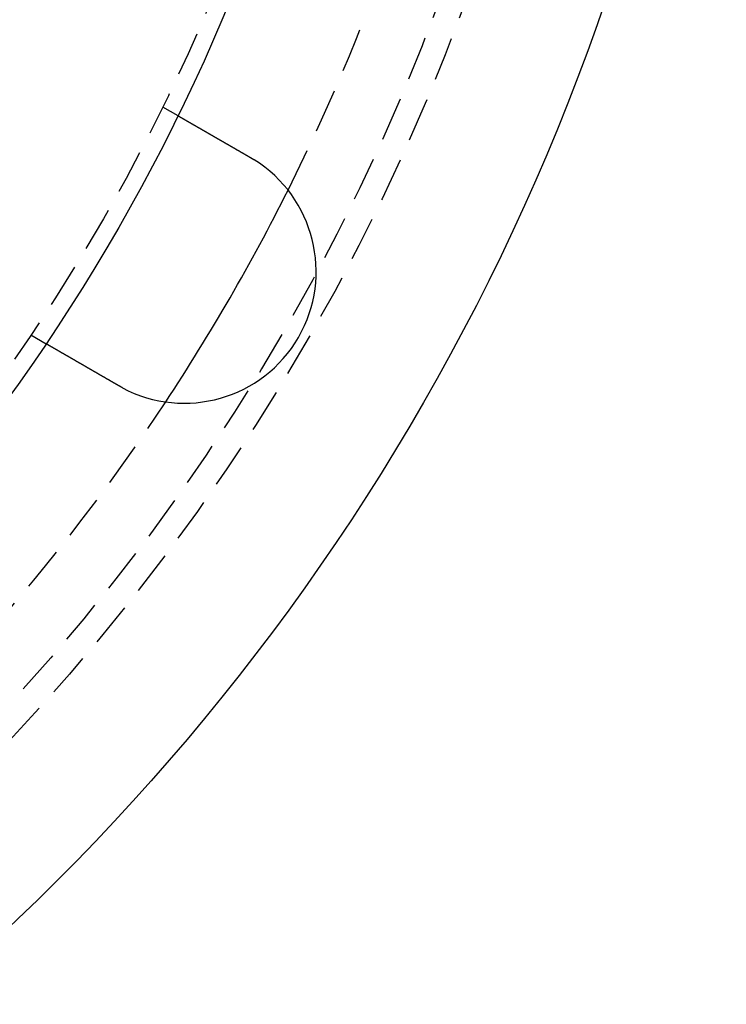
# Model space of a CAD drawing. Extents: x 166 to 434, y -396 to 397.
# Drawn here: x 394 to 434, y -365 to -309 of the extents above; entities that cross this region are included whole.
import ezdxf

# ---------------------------------------------------------------- set-up
doc = ezdxf.new("R2010")
doc.units = 0
doc.header["$LTSCALE"] = 10
doc.linetypes.add('VERDECKT', pattern=[0.375, 0.25, -0.125])
doc.layers.get('0').update_dxf_attribs({"linetype": 'CONTINUOUS'})
doc.layers.add('STEMPEL', color=3, linetype='CONTINUOUS')

# ---------------------------------------------------------------- blocks, each defined once
blk = doc.blocks.new('A$C4438B9CC')
at = {"color": 1, "linetype": 'VERDECKT'}
for p, q in [((97.39159, -47.92574), (98.25965, -48.42691)), ((89.89159, -60.91612), (90.75965, -61.41729))]:
    blk.add_line(p, q, dxfattribs=at)
for points in [[(98.2596, -48.4269, 0), (98.2597, -48.4269, 0), (98.2597, -48.4269, 0), (98.2598, -48.427, 0), (98.2599, -48.427, 0), (98.26, -48.4271, 0), (98.2602, -48.4272, 0), (98.2604, -48.4273, 0), (98.2606, -48.4274, 0), (98.2608, -48.4276, 0), (98.2611, -48.4277, 0), (98.2614, -48.4279, 0), (98.2617, -48.4281, 0), (98.2621, -48.4283, 0), (98.2625, -48.4286, 0), (98.2629, -48.4288, 0), (98.2634, -48.4291, 0), (98.2638, -48.4293, 0), (98.2644, -48.4296, 0), (98.2649, -48.4299, 0), (98.2655, -48.4303, 0), (98.2661, -48.4306, 0), (98.2667, -48.431, 0), (98.2674, -48.4314, 0), (98.2681, -48.4318, 0), (98.2688, -48.4322, 0), (98.2695, -48.4326, 0), (98.2703, -48.4331, 0), (98.2711, -48.4335, 0), (98.272, -48.434, 0), (98.2728, -48.4345, 0), (98.2737, -48.4351, 0), (98.2747, -48.4356, 0), (98.2756, -48.4362, 0), (98.2766, -48.4367, 0), (98.2777, -48.4373, 0), (98.2787, -48.4379, 0), (98.2798, -48.4386, 0), (98.2809, -48.4392, 0), (98.2821, -48.4399, 0), (98.2833, -48.4406, 0), (98.2845, -48.4413, 0), (98.2857, -48.442, 0), (98.287, -48.4427, 0), (98.2883, -48.4435, 0), (98.2896, -48.4442, 0), (98.291, -48.445, 0), (98.2924, -48.4458, 0), (98.2938, -48.4467, 0), (98.2953, -48.4475, 0), (98.2968, -48.4484, 0), (98.2983, -48.4492, 0), (98.2999, -48.4501, 0), (98.3015, -48.4511, 0), (98.3031, -48.452, 0), (98.3048, -48.453, 0), (98.3064, -48.4539, 0), (98.3082, -48.4549, 0), (98.3099, -48.4559, 0), (98.3117, -48.457, 0), (98.3135, -48.458, 0), (98.3154, -48.4591, 0), (98.3172, -48.4602, 0), (98.3192, -48.4613, 0), (98.3211, -48.4624, 0), (98.3231, -48.4635, 0), (98.3251, -48.4647, 0), (98.3271, -48.4659, 0), (98.3292, -48.4671, 0), (98.3313, -48.4683, 0), (98.3335, -48.4695, 0), (98.3356, -48.4708, 0), (98.3378, -48.4721, 0), (98.3401, -48.4734, 0), (98.3424, -48.4747, 0), (98.3447, -48.476, 0), (98.347, -48.4773, 0), (98.3494, -48.4787, 0), (98.3518, -48.4801, 0), (98.3542, -48.4815, 0), (98.3567, -48.4829, 0), (98.3592, -48.4844, 0), (98.3617, -48.4858, 0), (98.3643, -48.4873, 0), (98.3669, -48.4888, 0), (98.3695, -48.4903, 0), (98.3722, -48.4919, 0), (98.3749, -48.4934, 0), (98.3776, -48.495, 0), (98.3803, -48.4966, 0), (98.3831, -48.4982, 0), (98.3859, -48.4998, 0), (98.3887, -48.5014, 0), (98.3916, -48.5031, 0), (98.3945, -48.5048, 0), (98.3974, -48.5065, 0), (98.4004, -48.5082, 0), (98.4034, -48.5099, 0), (98.4064, -48.5116, 0), (98.4094, -48.5134, 0), (98.4125, -48.5151, 0), (98.4156, -48.5169, 0), (98.4187, -48.5187, 0), (98.4218, -48.5205, 0), (98.425, -48.5224, 0), (98.4282, -48.5242, 0), (98.4314, -48.5261, 0), (98.4347, -48.528, 0), (98.438, -48.5299, 0), (98.4413, -48.5318, 0), (98.4446, -48.5337, 0), (98.4479, -48.5356, 0), (98.4513, -48.5376, 0), (98.4547, -48.5395, 0), (98.4581, -48.5415, 0), (98.4616, -48.5435, 0), (98.4651, -48.5455, 0), (98.4686, -48.5475, 0), (98.4721, -48.5496, 0), (98.4756, -48.5516, 0), (98.4792, -48.5537, 0), (98.4828, -48.5557, 0), (98.4864, -48.5578, 0), (98.49, -48.5599, 0), (98.4937, -48.562, 0), (98.4974, -48.5642, 0), (98.5011, -48.5663, 0), (98.5048, -48.5684, 0), (98.5085, -48.5706, 0), (98.5123, -48.5728, 0), (98.5161, -48.575, 0), (98.5199, -48.5772, 0), (98.5237, -48.5794, 0), (98.5275, -48.5816, 0), (98.5314, -48.5838, 0), (98.5353, -48.5861, 0), (98.5392, -48.5883, 0), (98.5431, -48.5906, 0), (98.5471, -48.5928, 0), (98.551, -48.5951, 0), (98.555, -48.5974, 0), (98.559, -48.5997, 0), (98.563, -48.6021, 0), (98.567, -48.6044, 0), (98.5711, -48.6067, 0), (98.5752, -48.6091, 0), (98.5792, -48.6114, 0), (98.5833, -48.6138, 0), (98.5875, -48.6162, 0), (98.5916, -48.6186, 0), (98.5958, -48.621, 0), (98.6, -48.6234, 0), (98.6042, -48.6258, 0), (98.6085, -48.6283, 0), (98.6128, -48.6308, 0), (98.6172, -48.6333, 0), (98.6216, -48.6359, 0), (98.626, -48.6384, 0), (98.6304, -48.641, 0), (98.6349, -48.6436, 0), (98.6395, -48.6462, 0), (98.644, -48.6488, 0), (98.6486, -48.6515, 0), (98.6533, -48.6542, 0), (98.6579, -48.6569, 0), (98.6626, -48.6596, 0), (98.6674, -48.6623, 0), (98.6722, -48.6651, 0), (98.677, -48.6679, 0), (98.6818, -48.6707, 0), (98.6867, -48.6735, 0), (98.6916, -48.6763, 0), (98.6966, -48.6792, 0), (98.7015, -48.682, 0), (98.7066, -48.6849, 0), (98.7116, -48.6879, 0), (98.7167, -48.6908, 0), (98.7218, -48.6937, 0), (98.727, -48.6967, 0), (98.7321, -48.6997, 0), (98.7374, -48.7027, 0), (98.7426, -48.7058, 0), (98.7479, -48.7088, 0), (98.7532, -48.7119, 0), (98.7586, -48.715, 0), (98.7639, -48.7181, 0), (98.7694, -48.7212, 0), (98.7748, -48.7243, 0), (98.7803, -48.7275, 0), (98.7858, -48.7307, 0), (98.7913, -48.7339, 0), (98.7969, -48.7371, 0), (98.8025, -48.7403, 0), (98.8082, -48.7436, 0), (98.8138, -48.7469, 0), (98.8195, -48.7502, 0), (98.8253, -48.7535, 0), (98.831, -48.7568, 0), (98.8368, -48.7601, 0), (98.8426, -48.7635, 0), (98.8485, -48.7669, 0), (98.8544, -48.7703, 0), (98.8603, -48.7737, 0), (98.8662, -48.7771, 0), (98.8722, -48.7806, 0), (98.8782, -48.7841, 0), (98.8843, -48.7875, 0), (98.8903, -48.791, 0), (98.8964, -48.7946, 0), (98.9026, -48.7981, 0), (98.9087, -48.8017, 0), (98.9149, -48.8052, 0), (98.9211, -48.8088, 0), (98.9274, -48.8124, 0), (98.9337, -48.8161, 0), (98.94, -48.8197, 0), (98.9463, -48.8233, 0), (98.9527, -48.827, 0), (98.9591, -48.8307, 0), (98.9655, -48.8344, 0), (98.9719, -48.8381, 0), (98.9784, -48.8419, 0), (98.9849, -48.8456, 0), (98.9914, -48.8494, 0), (98.998, -48.8532, 0), (99.0046, -48.857, 0), (99.0112, -48.8608, 0), (99.0178, -48.8647, 0), (99.0245, -48.8685, 0), (99.0312, -48.8724, 0), (99.0379, -48.8763, 0), (99.0447, -48.8802, 0), (99.0515, -48.8841, 0), (99.0583, -48.888, 0), (99.0651, -48.8919, 0), (99.0719, -48.8959, 0), (99.0788, -48.8998, 0), (99.0857, -48.9038, 0), (99.0926, -48.9078, 0), (99.0995, -48.9118, 0), (99.1065, -48.9158, 0), (99.1135, -48.9199, 0), (99.1205, -48.9239, 0), (99.1275, -48.928, 0), (99.1346, -48.932, 0), (99.1416, -48.9361, 0), (99.1487, -48.9402, 0), (99.1558, -48.9443, 0), (99.1629, -48.9484, 0), (99.1701, -48.9526, 0), (99.1773, -48.9567, 0), (99.1844, -48.9608, 0), (99.1916, -48.965, 0), (99.1989, -48.9692, 0), (99.2061, -48.9733, 0), (99.2133, -48.9775, 0), (99.2206, -48.9817, 0), (99.2279, -48.9859, 0), (99.2352, -48.9901, 0), (99.2425, -48.9944, 0), (99.2498, -48.9986, 0), (99.2572, -49.0028, 0), (99.2645, -49.0071, 0), (99.2719, -49.0113, 0), (99.2793, -49.0156, 0), (99.2867, -49.0199, 0), (99.2941, -49.0242, 0), (99.3015, -49.0284, 0), (99.309, -49.0327, 0), (99.3164, -49.037, 0), (99.3239, -49.0413, 0), (99.3314, -49.0457, 0), (99.3388, -49.05, 0), (99.3463, -49.0543, 0), (99.3538, -49.0586, 0), (99.3613, -49.063, 0), (99.3689, -49.0673, 0), (99.3764, -49.0717, 0), (99.3839, -49.076, 0), (99.3915, -49.0804, 0), (99.399, -49.0847, 0), (99.4066, -49.0891, 0), (99.4142, -49.0935, 0), (99.4217, -49.0979, 0), (99.4293, -49.1022, 0), (99.4369, -49.1066, 0), (99.4445, -49.111, 0), (99.4521, -49.1154, 0), (99.4597, -49.1198, 0), (99.4673, -49.1242, 0), (99.4749, -49.1286, 0), (99.4826, -49.133, 0), (99.4902, -49.1374, 0), (99.4978, -49.1418, 0), (99.5054, -49.1462, 0), (99.5131, -49.1506, 0), (99.5207, -49.155, 0), (99.5283, -49.1594, 0), (99.536, -49.1638, 0), (99.5437, -49.1682, 0), (99.5514, -49.1727, 0), (99.5592, -49.1772, 0), (99.567, -49.1817, 0), (99.5748, -49.1862, 0), (99.5827, -49.1908, 0), (99.5906, -49.1953, 0), (99.5985, -49.1999, 0), (99.6065, -49.2045, 0), (99.6145, -49.2092, 0), (99.6226, -49.2138, 0), (99.6307, -49.2185, 0), (99.6388, -49.2232, 0), (99.647, -49.2279, 0), (99.6552, -49.2326, 0), (99.6634, -49.2374, 0), (99.6717, -49.2422, 0), (99.68, -49.247, 0), (99.6884, -49.2518, 0), (99.6967, -49.2566, 0), (99.7051, -49.2615, 0), (99.7136, -49.2663, 0), (99.7221, -49.2712, 0), (99.7306, -49.2761, 0), (99.7391, -49.2811, 0), (99.7477, -49.286, 0), (99.7563, -49.291, 0), (99.7649, -49.296, 0), (99.7736, -49.301, 0), (99.7823, -49.306, 0), (99.791, -49.311, 0), (99.7997, -49.3161, 0), (99.8085, -49.3212, 0), (99.8173, -49.3262, 0), (99.8262, -49.3314, 0), (99.8351, -49.3365, 0), (99.844, -49.3416, 0), (99.8529, -49.3468, 0), (99.8619, -49.352, 0), (99.8709, -49.3571, 0), (99.8799, -49.3623, 0), (99.8889, -49.3676, 0), (99.898, -49.3728, 0), (99.9071, -49.3781, 0), (99.9162, -49.3833, 0), (99.9254, -49.3886, 0), (99.9345, -49.3939, 0), (99.9437, -49.3992, 0), (99.953, -49.4046, 0), (99.9622, -49.4099, 0), (99.9715, -49.4153, 0), (99.9808, -49.4206, 0), (99.9902, -49.426, 0), (99.9995, -49.4314, 0), (100.009, -49.4368, 0), (100.018, -49.4423, 0), (100.028, -49.4477, 0), (100.037, -49.4532, 0), (100.047, -49.4586, 0), (100.056, -49.4641, 0), (100.066, -49.4696, 0), (100.075, -49.4751, 0), (100.085, -49.4806, 0), (100.094, -49.4862, 0), (100.104, -49.4917, 0), (100.114, -49.4973, 0), (100.123, -49.5028, 0), (100.133, -49.5084, 0), (100.143, -49.514, 0), (100.152, -49.5196, 0), (100.162, -49.5252, 0), (100.172, -49.5309, 0), (100.182, -49.5365, 0), (100.191, -49.5422, 0), (100.201, -49.5478, 0), (100.211, -49.5535, 0), (100.221, -49.5592, 0), (100.231, -49.5649, 0), (100.24, -49.5706, 0), (100.25, -49.5763, 0), (100.26, -49.582, 0), (100.27, -49.5877, 0), (100.28, -49.5934, 0), (100.29, -49.5992, 0), (100.3, -49.6049, 0), (100.31, -49.6107, 0), (100.32, -49.6165, 0), (100.33, -49.6223, 0), (100.34, -49.628, 0), (100.35, -49.6338, 0), (100.36, -49.6396, 0), (100.37, -49.6454, 0), (100.38, -49.6512, 0), (100.39, -49.657, 0), (100.4, -49.6629, 0), (100.41, -49.6687, 0), (100.421, -49.6745, 0), (100.431, -49.6804, 0), (100.441, -49.6862, 0), (100.451, -49.692, 0), (100.461, -49.6979, 0), (100.471, -49.7038, 0), (100.481, -49.7096, 0), (100.491, -49.7155, 0), (100.502, -49.7213, 0), (100.512, -49.7272, 0), (100.522, -49.7331, 0), (100.532, -49.7389, 0), (100.542, -49.7448, 0), (100.552, -49.7507, 0), (100.563, -49.7566, 0), (100.573, -49.7624, 0), (100.583, -49.7683, 0), (100.593, -49.7742, 0), (100.603, -49.7801, 0), (100.614, -49.786, 0), (100.624, -49.7918, 0), (100.634, -49.7977, 0), (100.644, -49.8036, 0), (100.654, -49.8095, 0), (100.665, -49.8154, 0), (100.675, -49.8212, 0), (100.685, -49.8271, 0), (100.695, -49.833, 0), (100.705, -49.8389, 0), (100.715, -49.8447, 0), (100.726, -49.8506, 0), (100.736, -49.8565, 0), (100.746, -49.8623, 0), (100.756, -49.8682, 0), (100.766, -49.8741, 0), (100.776, -49.8799, 0), (100.786, -49.8858, 0), (100.797, -49.8916, 0), (100.807, -49.8974, 0), (100.817, -49.9033, 0), (100.827, -49.9091, 0), (100.837, -49.9149, 0), (100.847, -49.9208, 0), (100.857, -49.9266, 0), (100.867, -49.9324, 0), (100.877, -49.9382, 0), (100.887, -49.944, 0), (100.897, -49.9498, 0), (100.907, -49.9556, 0), (100.917, -49.9613, 0), (100.927, -49.9671, 0), (100.937, -49.9729, 0), (100.947, -49.9786, 0), (100.957, -49.9844, 0), (100.967, -49.9902, 0), (100.977, -49.996, 0), (100.988, -50.0019, 0), (100.998, -50.0077, 0), (101.008, -50.0136, 0), (101.018, -50.0195, 0), (101.028, -50.0255, 0), (101.039, -50.0314, 0), (101.049, -50.0374, 0), (101.059, -50.0433, 0), (101.07, -50.0493, 0), (101.08, -50.0553, 0), (101.091, -50.0614, 0), (101.101, -50.0674, 0), (101.112, -50.0735, 0), (101.122, -50.0796, 0), (101.133, -50.0857, 0), (101.143, -50.0918, 0), (101.154, -50.0979, 0), (101.165, -50.104, 0), (101.175, -50.1102, 0), (101.186, -50.1164, 0), (101.197, -50.1226, 0), (101.207, -50.1288, 0), (101.218, -50.135, 0), (101.229, -50.1412, 0), (101.24, -50.1475, 0), (101.251, -50.1538, 0), (101.261, -50.16, 0), (101.272, -50.1663, 0), (101.283, -50.1726, 0), (101.294, -50.1789, 0), (101.305, -50.1853, 0), (101.316, -50.1916, 0), (101.327, -50.198, 0), (101.338, -50.2043, 0), (101.349, -50.2107, 0), (101.36, -50.2171, 0), (101.371, -50.2235, 0), (101.383, -50.2299, 0), (101.394, -50.2364, 0), (101.405, -50.2428, 0), (101.416, -50.2492, 0), (101.427, -50.2557, 0), (101.438, -50.2622, 0), (101.45, -50.2686, 0), (101.461, -50.2751, 0), (101.472, -50.2816, 0), (101.483, -50.2881, 0), (101.495, -50.2946, 0), (101.506, -50.3012, 0), (101.517, -50.3077, 0), (101.529, -50.3142, 0), (101.54, -50.3208, 0), (101.551, -50.3273, 0), (101.563, -50.3339, 0), (101.574, -50.3405, 0), (101.585, -50.3471, 0), (101.597, -50.3537, 0), (101.608, -50.3602, 0), (101.62, -50.3668, 0), (101.631, -50.3735, 0), (101.643, -50.3801, 0), (101.654, -50.3867, 0), (101.666, -50.3933, 0), (101.677, -50.3999, 0), (101.689, -50.4066, 0), (101.7, -50.4132, 0), (101.712, -50.4199, 0), (101.723, -50.4265, 0), (101.735, -50.4332, 0), (101.746, -50.4398, 0), (101.758, -50.4465, 0), (101.769, -50.4531, 0), (101.781, -50.4598, 0), (101.792, -50.4665, 0), (101.804, -50.4732, 0), (101.815, -50.4798, 0), (101.827, -50.4865, 0), (101.839, -50.4932, 0), (101.85, -50.4999, 0), (101.862, -50.5066, 0), (101.873, -50.5133, 0), (101.885, -50.5199, 0), (101.896, -50.5266, 0), (101.908, -50.5333, 0), (101.92, -50.54, 0), (101.931, -50.5467, 0), (101.943, -50.5534, 0), (101.954, -50.5601, 0), (101.966, -50.5668, 0), (101.978, -50.5735, 0), (101.989, -50.5801, 0), (102.001, -50.5868, 0), (102.012, -50.5935, 0), (102.024, -50.6002, 0), (102.035, -50.6069, 0), (102.047, -50.6135, 0), (102.059, -50.6202, 0), (102.07, -50.6269, 0), (102.082, -50.6336, 0), (102.093, -50.6402, 0), (102.105, -50.6469, 0), (102.116, -50.6535, 0), (102.128, -50.6602, 0), (102.139, -50.6668, 0), (102.151, -50.6735, 0), (102.162, -50.6801, 0), (102.174, -50.6867, 0), (102.185, -50.6934, 0), (102.197, -50.7, 0), (102.208, -50.7066, 0), (102.22, -50.7132, 0), (102.231, -50.7198, 0), (102.242, -50.7264, 0), (102.254, -50.733, 0), (102.265, -50.7396, 0), (102.277, -50.7461, 0), (102.288, -50.7527, 0), (102.299, -50.7593, 0), (102.311, -50.7658, 0), (102.322, -50.7723, 0), (102.333, -50.7789, 0), (102.345, -50.7854, 0), (102.356, -50.7919, 0), (102.367, -50.7984, 0), (102.378, -50.8049, 0)], [(102.378, -50.8049, 0), (102.38, -50.8059, 0), (102.382, -50.8069, 0), (102.384, -50.8079, 0), (102.385, -50.8089, 0), (102.387, -50.8099, 0), (102.389, -50.811, 0), (102.391, -50.812, 0), (102.392, -50.813, 0), (102.394, -50.814, 0), (102.396, -50.815, 0), (102.398, -50.816, 0), (102.399, -50.817, 0), (102.401, -50.818, 0), (102.403, -50.819, 0), (102.405, -50.8201, 0), (102.406, -50.8211, 0), (102.408, -50.8221, 0), (102.41, -50.8231, 0), (102.412, -50.8241, 0), (102.413, -50.8251, 0), (102.415, -50.8262, 0), (102.417, -50.8272, 0), (102.418, -50.8282, 0), (102.42, -50.8292, 0), (102.422, -50.8302, 0), (102.424, -50.8312, 0), (102.425, -50.8323, 0), (102.427, -50.8333, 0), (102.429, -50.8343, 0), (102.431, -50.8353, 0), (102.432, -50.8363, 0), (102.434, -50.8374, 0), (102.436, -50.8384, 0), (102.438, -50.8394, 0), (102.439, -50.8404, 0), (102.441, -50.8414, 0), (102.443, -50.8425, 0), (102.445, -50.8435, 0), (102.446, -50.8445, 0), (102.448, -50.8455, 0), (102.45, -50.8466, 0), (102.451, -50.8476, 0), (102.453, -50.8486, 0), (102.455, -50.8496, 0), (102.457, -50.8507, 0), (102.458, -50.8517, 0), (102.46, -50.8527, 0), (102.462, -50.8538, 0), (102.464, -50.8548, 0), (102.465, -50.8558, 0), (102.467, -50.8568, 0), (102.469, -50.8579, 0), (102.47, -50.8589, 0), (102.472, -50.8599, 0), (102.474, -50.861, 0), (102.476, -50.862, 0), (102.477, -50.863, 0), (102.479, -50.8641, 0), (102.481, -50.8651, 0), (102.483, -50.8661, 0), (102.484, -50.8672, 0), (102.486, -50.8682, 0), (102.488, -50.8692, 0), (102.489, -50.8703, 0), (102.491, -50.8713, 0), (102.493, -50.8723, 0), (102.495, -50.8734, 0), (102.496, -50.8744, 0), (102.498, -50.8755, 0), (102.5, -50.8765, 0), (102.502, -50.8775, 0), (102.503, -50.8786, 0), (102.505, -50.8796, 0), (102.507, -50.8807, 0), (102.508, -50.8817, 0), (102.51, -50.8827, 0), (102.512, -50.8838, 0), (102.514, -50.8848, 0), (102.515, -50.8859, 0), (102.517, -50.8869, 0), (102.519, -50.8879, 0), (102.52, -50.889, 0), (102.522, -50.89, 0), (102.524, -50.8911, 0), (102.526, -50.8921, 0), (102.527, -50.8932, 0), (102.529, -50.8942, 0), (102.531, -50.8953, 0), (102.532, -50.8963, 0), (102.534, -50.8974, 0), (102.536, -50.8984, 0), (102.538, -50.8994, 0), (102.539, -50.9005, 0), (102.541, -50.9015, 0), (102.543, -50.9026, 0), (102.544, -50.9036, 0), (102.546, -50.9047, 0), (102.548, -50.9057, 0), (102.55, -50.9068, 0), (102.551, -50.9078, 0), (102.553, -50.9089, 0), (102.555, -50.91, 0), (102.556, -50.911, 0), (102.558, -50.9121, 0), (102.56, -50.9131, 0), (102.562, -50.9142, 0), (102.563, -50.9152, 0), (102.565, -50.9163, 0), (102.567, -50.9173, 0), (102.568, -50.9184, 0), (102.57, -50.9194, 0), (102.572, -50.9205, 0), (102.574, -50.9216, 0), (102.575, -50.9226, 0), (102.577, -50.9237, 0), (102.579, -50.9247, 0), (102.58, -50.9258, 0), (102.582, -50.9268, 0), (102.584, -50.9279, 0), (102.586, -50.929, 0), (102.587, -50.93, 0), (102.589, -50.9311, 0), (102.591, -50.9322, 0), (102.592, -50.9332, 0), (102.594, -50.9343, 0), (102.596, -50.9353, 0), (102.598, -50.9364, 0)], [(94.8784, -63.7953, 0), (94.8672, -63.7888, 0), (94.8559, -63.7823, 0), (94.8447, -63.7758, 0), (94.8334, -63.7693, 0), (94.8221, -63.7627, 0), (94.8107, -63.7562, 0), (94.7994, -63.7496, 0), (94.788, -63.7431, 0), (94.7767, -63.7365, 0), (94.7653, -63.73, 0), (94.7539, -63.7234, 0), (94.7425, -63.7168, 0), (94.7311, -63.7102, 0), (94.7196, -63.7036, 0), (94.7082, -63.697, 0), (94.6967, -63.6904, 0), (94.6853, -63.6837, 0), (94.6738, -63.6771, 0), (94.6623, -63.6705, 0), (94.6508, -63.6639, 0), (94.6393, -63.6572, 0), (94.6278, -63.6506, 0), (94.6163, -63.6439, 0), (94.6047, -63.6373, 0), (94.5932, -63.6306, 0), (94.5817, -63.6239, 0), (94.5701, -63.6173, 0), (94.5586, -63.6106, 0), (94.547, -63.6039, 0), (94.5354, -63.5973, 0), (94.5239, -63.5906, 0), (94.5123, -63.5839, 0), (94.5007, -63.5772, 0), (94.4892, -63.5705, 0), (94.4776, -63.5638, 0), (94.466, -63.5572, 0), (94.4544, -63.5505, 0), (94.4428, -63.5438, 0), (94.4312, -63.5371, 0), (94.4196, -63.5304, 0), (94.4081, -63.5237, 0), (94.3965, -63.517, 0), (94.3849, -63.5103, 0), (94.3733, -63.5036, 0), (94.3617, -63.497, 0), (94.3501, -63.4903, 0), (94.3386, -63.4836, 0), (94.327, -63.4769, 0), (94.3154, -63.4702, 0), (94.3039, -63.4635, 0), (94.2923, -63.4569, 0), (94.2807, -63.4502, 0), (94.2692, -63.4435, 0), (94.2576, -63.4369, 0), (94.2461, -63.4302, 0), (94.2346, -63.4235, 0), (94.2231, -63.4169, 0), (94.2115, -63.4102, 0), (94.2, -63.4036, 0), (94.1885, -63.397, 0), (94.177, -63.3903, 0), (94.1655, -63.3837, 0), (94.1541, -63.3771, 0), (94.1426, -63.3704, 0), (94.1312, -63.3638, 0), (94.1197, -63.3572, 0), (94.1083, -63.3506, 0), (94.0969, -63.344, 0), (94.0855, -63.3374, 0), (94.0741, -63.3309, 0), (94.0627, -63.3243, 0), (94.0513, -63.3177, 0), (94.0399, -63.3112, 0), (94.0286, -63.3046, 0), (94.0173, -63.2981, 0), (94.006, -63.2915, 0), (93.9947, -63.285, 0), (93.9834, -63.2785, 0), (93.9721, -63.272, 0), (93.9608, -63.2655, 0), (93.9496, -63.259, 0), (93.9384, -63.2525, 0), (93.9272, -63.2461, 0), (93.916, -63.2396, 0), (93.9048, -63.2332, 0), (93.8937, -63.2267, 0), (93.8826, -63.2203, 0), (93.8715, -63.2139, 0), (93.8604, -63.2075, 0), (93.8493, -63.2011, 0), (93.8382, -63.1947, 0), (93.8272, -63.1884, 0), (93.8162, -63.182, 0), (93.8052, -63.1757, 0), (93.7943, -63.1693, 0), (93.7833, -63.163, 0), (93.7724, -63.1567, 0), (93.7615, -63.1504, 0), (93.7506, -63.1441, 0), (93.7398, -63.1379, 0), (93.7289, -63.1316, 0), (93.7181, -63.1254, 0), (93.7074, -63.1192, 0), (93.6966, -63.113, 0), (93.6859, -63.1068, 0), (93.6752, -63.1006, 0), (93.6645, -63.0944, 0), (93.6539, -63.0883, 0), (93.6433, -63.0822, 0), (93.6327, -63.076, 0), (93.6221, -63.0699, 0), (93.6116, -63.0639, 0), (93.6011, -63.0578, 0), (93.5906, -63.0518, 0), (93.5802, -63.0457, 0), (93.5698, -63.0397, 0), (93.5594, -63.0337, 0), (93.549, -63.0277, 0), (93.5387, -63.0218, 0), (93.5284, -63.0158, 0), (93.5182, -63.0099, 0), (93.5079, -63.004, 0), (93.4977, -62.9981, 0), (93.4876, -62.9923, 0), (93.4775, -62.9864, 0), (93.4674, -62.9806, 0), (93.4573, -62.9748, 0), (93.4473, -62.969, 0), (93.4373, -62.9632, 0), (93.4273, -62.9575, 0), (93.4173, -62.9517, 0), (93.4073, -62.9459, 0), (93.3973, -62.9401, 0), (93.3873, -62.9344, 0), (93.3772, -62.9286, 0), (93.3672, -62.9228, 0), (93.3571, -62.917, 0), (93.3471, -62.9111, 0), (93.337, -62.9053, 0), (93.3269, -62.8995, 0), (93.3168, -62.8937, 0), (93.3067, -62.8878, 0), (93.2966, -62.882, 0), (93.2864, -62.8761, 0), (93.2763, -62.8703, 0), (93.2662, -62.8644, 0), (93.256, -62.8586, 0), (93.2459, -62.8527, 0), (93.2357, -62.8469, 0), (93.2256, -62.841, 0), (93.2154, -62.8351, 0), (93.2052, -62.8293, 0), (93.1951, -62.8234, 0), (93.1849, -62.8175, 0), (93.1747, -62.8116, 0), (93.1645, -62.8057, 0), (93.1543, -62.7999, 0), (93.1442, -62.794, 0), (93.134, -62.7881, 0), (93.1238, -62.7822, 0), (93.1136, -62.7763, 0), (93.1034, -62.7705, 0), (93.0932, -62.7646, 0), (93.083, -62.7587, 0), (93.0729, -62.7528, 0), (93.0627, -62.7469, 0), (93.0525, -62.7411, 0), (93.0423, -62.7352, 0), (93.0321, -62.7293, 0), (93.022, -62.7234, 0), (93.0118, -62.7176, 0), (93.0016, -62.7117, 0), (92.9915, -62.7058, 0), (92.9813, -62.7, 0), (92.9712, -62.6941, 0), (92.9611, -62.6883, 0), (92.9509, -62.6824, 0), (92.9408, -62.6766, 0), (92.9307, -62.6707, 0), (92.9206, -62.6649, 0), (92.9105, -62.6591, 0), (92.9004, -62.6532, 0), (92.8903, -62.6474, 0), (92.8802, -62.6416, 0), (92.8702, -62.6358, 0), (92.8601, -62.63, 0), (92.8501, -62.6242, 0), (92.8401, -62.6184, 0), (92.83, -62.6126, 0), (92.82, -62.6069, 0), (92.81, -62.6011, 0), (92.8001, -62.5953, 0), (92.7901, -62.5896, 0), (92.7801, -62.5838, 0), (92.7702, -62.5781, 0), (92.7603, -62.5724, 0), (92.7504, -62.5666, 0), (92.7405, -62.5609, 0), (92.7306, -62.5552, 0), (92.7208, -62.5495, 0), (92.7109, -62.5439, 0), (92.7011, -62.5382, 0), (92.6913, -62.5325, 0), (92.6815, -62.5269, 0), (92.6718, -62.5212, 0), (92.662, -62.5156, 0), (92.6523, -62.51, 0), (92.6426, -62.5044, 0), (92.6329, -62.4988, 0), (92.6232, -62.4932, 0), (92.6136, -62.4877, 0), (92.6039, -62.4821, 0), (92.5943, -62.4766, 0), (92.5848, -62.471, 0), (92.5752, -62.4655, 0), (92.5657, -62.46, 0), (92.5561, -62.4545, 0), (92.5466, -62.449, 0), (92.5372, -62.4435, 0), (92.5277, -62.4381, 0), (92.5183, -62.4326, 0), (92.5089, -62.4272, 0), (92.4995, -62.4218, 0), (92.4902, -62.4164, 0), (92.4808, -62.411, 0), (92.4715, -62.4056, 0), (92.4622, -62.4003, 0), (92.453, -62.3949, 0), (92.4437, -62.3896, 0), (92.4345, -62.3843, 0), (92.4254, -62.379, 0), (92.4162, -62.3737, 0), (92.4071, -62.3684, 0), (92.398, -62.3632, 0), (92.3889, -62.358, 0), (92.3799, -62.3527, 0), (92.3709, -62.3475, 0), (92.3619, -62.3423, 0), (92.3529, -62.3372, 0), (92.344, -62.332, 0), (92.3351, -62.3269, 0), (92.3262, -62.3217, 0), (92.3173, -62.3166, 0), (92.3085, -62.3115, 0), (92.2997, -62.3065, 0), (92.291, -62.3014, 0), (92.2823, -62.2964, 0), (92.2736, -62.2914, 0), (92.2649, -62.2864, 0), (92.2563, -62.2814, 0), (92.2477, -62.2764, 0), (92.2391, -62.2715, 0), (92.2306, -62.2665, 0), (92.2221, -62.2616, 0), (92.2136, -62.2567, 0), (92.2051, -62.2518, 0), (92.1967, -62.247, 0), (92.1884, -62.2422, 0), (92.18, -62.2373, 0), (92.1717, -62.2326, 0), (92.1634, -62.2278, 0), (92.1552, -62.223, 0), (92.147, -62.2183, 0), (92.1388, -62.2136, 0), (92.1307, -62.2089, 0), (92.1226, -62.2042, 0), (92.1145, -62.1995, 0), (92.1065, -62.1949, 0), (92.0985, -62.1903, 0), (92.0906, -62.1857, 0), (92.0827, -62.1811, 0), (92.0748, -62.1766, 0), (92.067, -62.1721, 0), (92.0592, -62.1676, 0), (92.0514, -62.1631, 0), (92.0437, -62.1586, 0), (92.036, -62.1542, 0), (92.0283, -62.1498, 0), (92.0207, -62.1454, 0), (92.0131, -62.141, 0), (92.0054, -62.1365, 0), (91.9978, -62.1321, 0), (91.9902, -62.1277, 0), (91.9826, -62.1233, 0), (91.9749, -62.1189, 0), (91.9673, -62.1145, 0), (91.9597, -62.1102, 0), (91.9521, -62.1058, 0), (91.9445, -62.1014, 0), (91.9369, -62.097, 0), (91.9293, -62.0926, 0), (91.9217, -62.0882, 0), (91.9142, -62.0839, 0), (91.9066, -62.0795, 0), (91.899, -62.0751, 0), (91.8915, -62.0708, 0), (91.8839, -62.0664, 0), (91.8764, -62.062, 0), (91.8689, -62.0577, 0), (91.8613, -62.0534, 0), (91.8538, -62.049, 0), (91.8463, -62.0447, 0), (91.8388, -62.0404, 0), (91.8314, -62.036, 0), (91.8239, -62.0317, 0), (91.8164, -62.0274, 0), (91.809, -62.0231, 0), (91.8015, -62.0188, 0), (91.7941, -62.0145, 0), (91.7867, -62.0103, 0), (91.7793, -62.006, 0), (91.7719, -62.0017, 0), (91.7645, -61.9975, 0), (91.7572, -61.9932, 0), (91.7498, -61.989, 0), (91.7425, -61.9847, 0), (91.7352, -61.9805, 0), (91.7279, -61.9763, 0), (91.7206, -61.9721, 0), (91.7133, -61.9679, 0), (91.7061, -61.9637, 0), (91.6989, -61.9595, 0), (91.6916, -61.9554, 0), (91.6844, -61.9512, 0), (91.6773, -61.9471, 0), (91.6701, -61.9429, 0), (91.6629, -61.9388, 0), (91.6558, -61.9347, 0), (91.6487, -61.9306, 0), (91.6416, -61.9265, 0), (91.6346, -61.9224, 0), (91.6275, -61.9184, 0), (91.6205, -61.9143, 0), (91.6135, -61.9103, 0), (91.6065, -61.9062, 0), (91.5995, -61.9022, 0), (91.5926, -61.8982, 0), (91.5857, -61.8942, 0), (91.5788, -61.8902, 0), (91.5719, -61.8863, 0), (91.5651, -61.8823, 0), (91.5583, -61.8784, 0), (91.5515, -61.8744, 0), (91.5447, -61.8705, 0), (91.5379, -61.8666, 0), (91.5312, -61.8628, 0), (91.5245, -61.8589, 0), (91.5178, -61.855, 0), (91.5112, -61.8512, 0), (91.5046, -61.8474, 0), (91.498, -61.8436, 0), (91.4914, -61.8398, 0), (91.4849, -61.836, 0), (91.4784, -61.8323, 0), (91.4719, -61.8285, 0), (91.4655, -61.8248, 0), (91.4591, -61.8211, 0), (91.4527, -61.8174, 0), (91.4463, -61.8137, 0), (91.44, -61.8101, 0), (91.4337, -61.8064, 0), (91.4274, -61.8028, 0), (91.4211, -61.7992, 0), (91.4149, -61.7956, 0), (91.4087, -61.792, 0), (91.4026, -61.7885, 0), (91.3964, -61.7849, 0), (91.3903, -61.7814, 0), (91.3843, -61.7779, 0), (91.3782, -61.7744, 0), (91.3722, -61.771, 0), (91.3662, -61.7675, 0), (91.3603, -61.7641, 0), (91.3544, -61.7607, 0), (91.3485, -61.7573, 0), (91.3426, -61.7539, 0), (91.3368, -61.7505, 0), (91.331, -61.7472, 0), (91.3253, -61.7438, 0), (91.3195, -61.7405, 0), (91.3138, -61.7372, 0), (91.3082, -61.734, 0), (91.3025, -61.7307, 0), (91.2969, -61.7275, 0), (91.2913, -61.7243, 0), (91.2858, -61.7211, 0), (91.2803, -61.7179, 0), (91.2748, -61.7147, 0), (91.2694, -61.7116, 0), (91.2639, -61.7084, 0), (91.2586, -61.7053, 0), (91.2532, -61.7023, 0), (91.2479, -61.6992, 0), (91.2426, -61.6961, 0), (91.2374, -61.6931, 0), (91.2321, -61.6901, 0), (91.227, -61.6871, 0), (91.2218, -61.6841, 0), (91.2167, -61.6812, 0), (91.2116, -61.6782, 0), (91.2066, -61.6753, 0), (91.2015, -61.6724, 0), (91.1966, -61.6695, 0), (91.1916, -61.6667, 0), (91.1867, -61.6639, 0), (91.1818, -61.661, 0), (91.177, -61.6582, 0), (91.1722, -61.6555, 0), (91.1674, -61.6527, 0), (91.1626, -61.65, 0), (91.1579, -61.6472, 0), (91.1533, -61.6445, 0), (91.1486, -61.6419, 0), (91.144, -61.6392, 0), (91.1395, -61.6366, 0), (91.1349, -61.634, 0), (91.1304, -61.6314, 0), (91.126, -61.6288, 0), (91.1216, -61.6262, 0), (91.1172, -61.6237, 0), (91.1128, -61.6212, 0), (91.1085, -61.6187, 0), (91.1042, -61.6162, 0), (91.1, -61.6138, 0), (91.0958, -61.6113, 0), (91.0916, -61.6089, 0), (91.0875, -61.6066, 0), (91.0833, -61.6042, 0), (91.0792, -61.6018, 0), (91.0752, -61.5995, 0), (91.0711, -61.5971, 0), (91.067, -61.5948, 0), (91.063, -61.5924, 0), (91.059, -61.5901, 0), (91.055, -61.5878, 0), (91.051, -61.5855, 0), (91.0471, -61.5832, 0), (91.0431, -61.581, 0), (91.0392, -61.5787, 0), (91.0353, -61.5764, 0), (91.0314, -61.5742, 0), (91.0275, -61.572, 0), (91.0237, -61.5697, 0), (91.0199, -61.5675, 0), (91.0161, -61.5653, 0), (91.0123, -61.5632, 0), (91.0085, -61.561, 0), (91.0048, -61.5588, 0), (91.0011, -61.5567, 0), (90.9974, -61.5545, 0), (90.9937, -61.5524, 0), (90.99, -61.5503, 0), (90.9864, -61.5482, 0), (90.9828, -61.5461, 0), (90.9792, -61.544, 0), (90.9756, -61.542, 0), (90.9721, -61.5399, 0), (90.9686, -61.5379, 0), (90.9651, -61.5359, 0), (90.9616, -61.5339, 0), (90.9581, -61.5319, 0), (90.9547, -61.5299, 0), (90.9513, -61.5279, 0), (90.9479, -61.526, 0), (90.9446, -61.5241, 0), (90.9413, -61.5221, 0), (90.938, -61.5202, 0), (90.9347, -61.5183, 0), (90.9314, -61.5165, 0), (90.9282, -61.5146, 0), (90.925, -61.5128, 0), (90.9218, -61.5109, 0), (90.9187, -61.5091, 0), (90.9156, -61.5073, 0), (90.9125, -61.5055, 0), (90.9094, -61.5038, 0), (90.9064, -61.502, 0), (90.9034, -61.5003, 0), (90.9004, -61.4985, 0), (90.8974, -61.4968, 0), (90.8945, -61.4952, 0), (90.8916, -61.4935, 0), (90.8887, -61.4918, 0), (90.8859, -61.4902, 0), (90.8831, -61.4886, 0), (90.8803, -61.487, 0), (90.8776, -61.4854, 0), (90.8749, -61.4838, 0), (90.8722, -61.4823, 0), (90.8695, -61.4807, 0), (90.8669, -61.4792, 0), (90.8643, -61.4777, 0), (90.8617, -61.4762, 0), (90.8592, -61.4748, 0), (90.8567, -61.4733, 0), (90.8542, -61.4719, 0), (90.8518, -61.4705, 0), (90.8494, -61.4691, 0), (90.847, -61.4677, 0), (90.8447, -61.4664, 0), (90.8424, -61.465, 0), (90.8401, -61.4637, 0), (90.8378, -61.4624, 0), (90.8356, -61.4612, 0), (90.8335, -61.4599, 0), (90.8313, -61.4587, 0), (90.8292, -61.4575, 0), (90.8271, -61.4563, 0), (90.8251, -61.4551, 0), (90.8231, -61.4539, 0), (90.8211, -61.4528, 0), (90.8192, -61.4517, 0), (90.8172, -61.4505, 0), (90.8154, -61.4495, 0), (90.8135, -61.4484, 0), (90.8117, -61.4473, 0), (90.8099, -61.4463, 0), (90.8082, -61.4453, 0), (90.8064, -61.4443, 0), (90.8048, -61.4433, 0), (90.8031, -61.4424, 0), (90.8015, -61.4414, 0), (90.7999, -61.4405, 0), (90.7983, -61.4396, 0), (90.7968, -61.4387, 0), (90.7953, -61.4379, 0), (90.7938, -61.437, 0), (90.7924, -61.4362, 0), (90.791, -61.4354, 0), (90.7896, -61.4346, 0), (90.7883, -61.4338, 0), (90.787, -61.4331, 0), (90.7857, -61.4323, 0), (90.7845, -61.4316, 0), (90.7833, -61.4309, 0), (90.7821, -61.4302, 0), (90.7809, -61.4296, 0), (90.7798, -61.4289, 0), (90.7787, -61.4283, 0), (90.7777, -61.4277, 0), (90.7766, -61.4271, 0), (90.7756, -61.4265, 0), (90.7747, -61.426, 0), (90.7737, -61.4254, 0), (90.7728, -61.4249, 0), (90.772, -61.4244, 0), (90.7711, -61.4239, 0), (90.7703, -61.4235, 0), (90.7695, -61.423, 0), (90.7688, -61.4226, 0), (90.7681, -61.4222, 0), (90.7674, -61.4218, 0), (90.7667, -61.4214, 0), (90.7661, -61.421, 0), (90.7655, -61.4207, 0), (90.7649, -61.4203, 0), (90.7644, -61.42, 0), (90.7638, -61.4197, 0), (90.7634, -61.4194, 0), (90.7629, -61.4192, 0), (90.7625, -61.4189, 0), (90.7621, -61.4187, 0), (90.7617, -61.4185, 0), (90.7614, -61.4183, 0), (90.7611, -61.4181, 0), (90.7608, -61.418, 0), (90.7606, -61.4178, 0), (90.7604, -61.4177, 0), (90.7602, -61.4176, 0), (90.76, -61.4175, 0), (90.7599, -61.4174, 0), (90.7598, -61.4174, 0), (90.7597, -61.4173, 0), (90.7597, -61.4173, 0), (90.7596, -61.4173, 0)], [(95.1019, -63.9192, 0), (95.1001, -63.9183, 0), (95.0983, -63.9174, 0), (95.0965, -63.9164, 0), (95.0948, -63.9155, 0), (95.093, -63.9145, 0), (95.0912, -63.9136, 0), (95.0894, -63.9126, 0), (95.0877, -63.9117, 0), (95.0859, -63.9107, 0), (95.0841, -63.9098, 0), (95.0823, -63.9088, 0), (95.0806, -63.9079, 0), (95.0788, -63.9069, 0), (95.077, -63.906, 0), (95.0753, -63.905, 0), (95.0735, -63.904, 0), (95.0717, -63.9031, 0), (95.0699, -63.9021, 0), (95.0682, -63.9012, 0), (95.0664, -63.9002, 0), (95.0646, -63.8993, 0), (95.0629, -63.8983, 0), (95.0611, -63.8974, 0), (95.0593, -63.8964, 0), (95.0575, -63.8954, 0), (95.0558, -63.8945, 0), (95.054, -63.8935, 0), (95.0522, -63.8926, 0), (95.0505, -63.8916, 0), (95.0487, -63.8906, 0), (95.0469, -63.8897, 0), (95.0452, -63.8887, 0), (95.0434, -63.8878, 0), (95.0416, -63.8868, 0), (95.0399, -63.8858, 0), (95.0381, -63.8849, 0), (95.0363, -63.8839, 0), (95.0346, -63.883, 0), (95.0328, -63.882, 0), (95.031, -63.881, 0), (95.0293, -63.8801, 0), (95.0275, -63.8791, 0), (95.0257, -63.8781, 0), (95.024, -63.8772, 0), (95.0222, -63.8762, 0), (95.0204, -63.8752, 0), (95.0187, -63.8743, 0), (95.0169, -63.8733, 0), (95.0152, -63.8723, 0), (95.0134, -63.8713, 0), (95.0116, -63.8704, 0), (95.0099, -63.8694, 0), (95.0081, -63.8684, 0), (95.0063, -63.8675, 0), (95.0046, -63.8665, 0), (95.0028, -63.8655, 0), (95.0011, -63.8645, 0), (94.9993, -63.8636, 0), (94.9975, -63.8626, 0), (94.9958, -63.8616, 0), (94.994, -63.8607, 0), (94.9923, -63.8597, 0), (94.9905, -63.8587, 0), (94.9887, -63.8577, 0), (94.987, -63.8567, 0), (94.9852, -63.8558, 0), (94.9835, -63.8548, 0), (94.9817, -63.8538, 0), (94.9799, -63.8528, 0), (94.9782, -63.8519, 0), (94.9764, -63.8509, 0), (94.9747, -63.8499, 0), (94.9729, -63.8489, 0), (94.9712, -63.8479, 0), (94.9694, -63.847, 0), (94.9677, -63.846, 0), (94.9659, -63.845, 0), (94.9641, -63.844, 0), (94.9624, -63.843, 0), (94.9606, -63.842, 0), (94.9589, -63.8411, 0), (94.9571, -63.8401, 0), (94.9554, -63.8391, 0), (94.9536, -63.8381, 0), (94.9519, -63.8371, 0), (94.9501, -63.8361, 0), (94.9484, -63.8351, 0), (94.9466, -63.8342, 0), (94.9448, -63.8332, 0), (94.9431, -63.8322, 0), (94.9413, -63.8312, 0), (94.9396, -63.8302, 0), (94.9378, -63.8292, 0), (94.9361, -63.8282, 0), (94.9343, -63.8272, 0), (94.9326, -63.8262, 0), (94.9308, -63.8252, 0), (94.9291, -63.8243, 0), (94.9273, -63.8233, 0), (94.9256, -63.8223, 0), (94.9238, -63.8213, 0), (94.9221, -63.8203, 0), (94.9203, -63.8193, 0), (94.9186, -63.8183, 0), (94.9168, -63.8173, 0), (94.9151, -63.8163, 0), (94.9133, -63.8153, 0), (94.9116, -63.8143, 0), (94.9099, -63.8133, 0), (94.9081, -63.8123, 0), (94.9064, -63.8113, 0), (94.9046, -63.8103, 0), (94.9029, -63.8093, 0), (94.9011, -63.8083, 0), (94.8994, -63.8073, 0), (94.8976, -63.8063, 0), (94.8959, -63.8053, 0), (94.8941, -63.8043, 0), (94.8924, -63.8033, 0), (94.8907, -63.8023, 0), (94.8889, -63.8013, 0), (94.8872, -63.8003, 0), (94.8854, -63.7993, 0), (94.8837, -63.7983, 0), (94.8819, -63.7973, 0), (94.8802, -63.7963, 0), (94.8784, -63.7953, 0)]]:
    blk.add_polyline3d(points)
for radius in [130, 110]:
    blk.add_circle((-0.53146, -0.05009), radius)
for radius in [122.5, 121.08579, 109]:
    blk.add_circle((-0.53146, -0.05009), radius, dxfattribs=at)
for start, end in [(333.3959824, 341.6040176), (318.3959824, 326.6040176)]:
    blk.add_arc((-0.53146, -0.05009), 117.5, start, end, dxfattribs=at)
for centre, radius, start, end in [((98.62845, -57.30009), 7.5, 241.951937, 58.048063), ((-0.53146, -0.05009), 117.5, 326.6040176, 333.3959824)]:
    blk.add_arc(centre, radius, start, end)

msp = doc.modelspace()

# ---------------------------------------------------------------- block references
at = {"layer": 'STEMPEL'}
msp.add_blockref('A$C4438B9CC', (304.418, -265.565, -30.887), dxfattribs=at)

doc.saveas('drawing.dxf')
